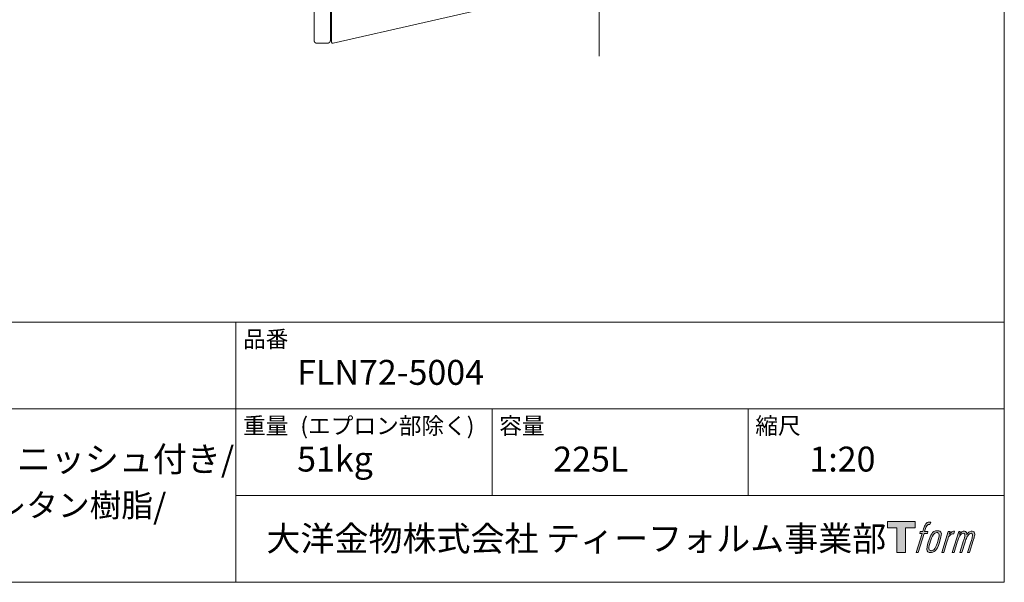
# Model space of a CAD drawing. Units: millimetres. Extents: x -1950 to 1950, y -2856 to 2812.
# Drawn here: x 20 to 1950, y -2788 to -1685 of the extents above; entities that cross this region are included whole.
import ezdxf

# ---------------------------------------------------------------- set-up
doc = ezdxf.new("R2010")
doc.units = ezdxf.units.MM
doc.header["$LTSCALE"] = 50.8
doc.layers.add('LOGO', color=7, linetype='Continuous')
doc.layers.add('MODEL', color=7, linetype='Continuous', lineweight=20)
doc.styles.add('ＭＳ ゴシック', font='txt', dxfattribs={"bigfont": 'ＭＳ ゴシック'})

# ---------------------------------------------------------------- blocks, each defined once
blk = doc.blocks.new('block 4')
at = {"layer": 'LOGO', "true_color": 0x221814}
h = blk.add_hatch(color=250, dxfattribs=at)
h.dxf.hatch_style = 2
h.paths.add_polyline_path([(83.8, 167.6), (83.8, 159.8), (71.4, 159.8), (71.4, 127.8), (60.4, 127.8), (60.4, 159.8), (48.2, 159.8), (48.2, 167.6)])
at = {"layer": 'LOGO', "lineweight": 0}
blk.add_lwpolyline([(83.8, 167.6), (83.8, 159.8), (71.4, 159.8), (71.4, 127.8), (60.4, 127.8), (60.4, 159.8), (48.2, 159.8), (48.2, 167.6), (83.8, 167.6)], dxfattribs=at)
blk = doc.blocks.new('block 5')
at = {"layer": 'LOGO', "true_color": 0x221814}
h = blk.add_hatch(color=250, dxfattribs=at)
h.dxf.hatch_style = 2
edge = h.paths.add_edge_path()
edge.add_spline(control_points=[(100.5, 166.7), (102, 167.1), (104, 166.8), (104, 166.8), (104, 166.8), (103, 163.9), (103, 163.9), (103, 163.9), (101.1, 164.4), (99.6, 163.2), (98.4, 162.3), (97.7, 159.8), (97.4, 158.9), (97.4, 158.9), (96.1, 154.9), (96.1, 154.9), (96.1, 154.9), (100.3, 154.9), (100.3, 154.9), (100.3, 154.9), (99.6, 152.4), (99.6, 152.4), (99.6, 152.4), (95.4, 152.4), (95.4, 152.4), (95.4, 152.4), (87.8, 127.8), (87.8, 127.8), (87.8, 127.8), (85.4, 127.8), (85.4, 127.8), (85.4, 127.8), (93, 152.4), (93, 152.4), (93, 152.4), (89.9, 152.4), (89.9, 152.4), (89.9, 152.4), (90.5, 154.9), (90.5, 154.9), (90.5, 154.9), (93.7, 154.9), (93.7, 154.9), (93.7, 154.9), (94.8, 158.4), (94.8, 158.4), (95.7, 161.3), (96.5, 162.8), (97.2, 164), (97.8, 165.2), (99.1, 166.3), (100.5, 166.7)], knot_values=[0, 0, 0, 0, 1, 1, 1, 2, 2, 2, 3, 3, 3, 4, 4, 4, 5, 5, 5, 6, 6, 6, 7, 7, 7, 8, 8, 8, 9, 9, 9, 10, 10, 10, 11, 11, 11, 12, 12, 12, 13, 13, 13, 14, 14, 14, 15, 15, 15, 16, 16, 16, 17, 17, 17, 17], degree=3, periodic=1)
h = blk.add_hatch(color=250, dxfattribs=at)
h.dxf.hatch_style = 2
edge = h.paths.add_edge_path()
edge.add_spline(control_points=[(101.6, 132.8), (101.6, 134.7), (102.2, 138.1), (103.7, 142.5), (105.8, 148.6), (107.1, 150.8), (108.2, 151.9), (109.7, 153.5), (111.9, 153.5), (112.5, 153.5), (113.4, 153.3), (114.7, 152.8), (114.7, 150.8), (114.8, 149.1), (114.3, 145.9), (112.6, 140.9), (110.6, 135.2), (109.5, 132.9), (108.5, 131.9), (106.7, 130.1), (104.8, 130.2), (104.5, 130.2), (104.2, 130.2), (101.6, 130.6), (101.6, 132.8)], knot_values=[0, 0, 0, 0, 1, 1, 1, 2, 2, 2, 3, 3, 3, 4, 4, 4, 5, 5, 5, 6, 6, 6, 7, 7, 7, 8, 8, 8, 8], degree=3, periodic=1)
edge = h.paths.add_edge_path()
edge.add_spline(control_points=[(106.3, 153.4), (104.8, 151.5), (103.7, 149.9), (101.9, 144.6), (100.3, 139.8), (99.2, 136.3), (99.1, 132), (98.9, 128.9), (100.9, 127.8), (103.7, 127.8), (104.9, 127.8), (108, 127.9), (110.2, 130.6), (111.7, 132.5), (113.2, 134.5), (115.1, 140.9), (116.6, 146.4), (117.7, 149.9), (117.6, 151.9), (117.6, 151.9), (117.6, 151.9), (117.6, 151.9), (117.1, 155.2), (114.7, 155.9), (113.3, 155.9), (112, 155.9), (108.3, 156.1), (106.3, 153.4)], knot_values=[0, 0, 0, 0, 1, 1, 1, 2, 2, 2, 3, 3, 3, 4, 4, 4, 5, 5, 5, 6, 6, 6, 7, 7, 7, 8, 8, 8, 9, 9, 9, 9], degree=3, periodic=1)
h = blk.add_hatch(color=250, dxfattribs=at)
h.dxf.hatch_style = 2
edge = h.paths.add_edge_path()
edge.add_spline(control_points=[(126.4, 154.8), (126.4, 154.8), (128.8, 154.8), (128.8, 154.8), (128.8, 154.8), (127.7, 151.3), (127.7, 151.3), (128.6, 152.3), (129.9, 153.6), (131, 154.3), (132.7, 155.3), (133.7, 155.4), (134.7, 155.4), (134.7, 155.4), (133.7, 152), (133.7, 152), (133, 152.3), (130.9, 151.8), (129.7, 150.9), (128.7, 150.1), (127.9, 149.5), (127, 147.8), (126.2, 146.2), (125.5, 143.5), (124.3, 139.7), (124.3, 139.7), (120.6, 127.8), (120.6, 127.8), (120.6, 127.8), (118.2, 127.8), (118.2, 127.8), (118.2, 127.8), (126.4, 154.8), (126.4, 154.8)], knot_values=[0, 0, 0, 0, 1, 1, 1, 2, 2, 2, 3, 3, 3, 4, 4, 4, 5, 5, 5, 6, 6, 6, 7, 7, 7, 8, 8, 8, 9, 9, 9, 10, 10, 10, 11, 11, 11, 11], degree=3, periodic=1)
h = blk.add_hatch(color=250, dxfattribs=at)
h.dxf.hatch_style = 2
edge = h.paths.add_edge_path()
edge.add_spline(control_points=[(139.9, 154.8), (139.9, 154.8), (142, 154.8), (142, 154.8), (142, 154.8), (141, 151.3), (141, 151.3), (141.9, 152.8), (142.7, 153.4), (143.9, 154.3), (145, 155.1), (146.3, 155.3), (147.2, 155.3), (148.4, 155.3), (149.5, 155.1), (150.1, 153.8), (150.5, 152.8), (150.5, 152.7), (150.4, 150.8), (151.6, 152.8), (152.4, 153.6), (153.9, 154.5), (155.4, 155.3), (156.3, 155.4), (157.4, 155.2), (158.9, 155), (159.9, 154.4), (160.4, 152.8), (160.9, 151.1), (160.6, 150.2), (160, 147.6), (159.7, 146.4), (159.3, 144.9), (158.7, 143.2), (158.7, 143.2), (153.9, 127.8), (153.9, 127.8), (153.9, 127.8), (151.4, 127.8), (151.4, 127.8), (151.4, 127.8), (155.6, 141.3), (155.6, 141.3), (156.5, 144.1), (157.1, 146.2), (157.4, 147.4), (157.8, 149.1), (158, 149.6), (157.8, 150.8), (157.6, 151.8), (157.1, 152.6), (156.1, 152.6), (155.1, 152.6), (154.3, 152.4), (153.2, 151.3), (152, 150.1), (151.1, 148.8), (150.3, 147.2), (149.6, 145.7), (148.9, 143.7), (148.1, 141.3), (148.1, 141.3), (143.9, 127.8), (143.9, 127.8), (143.9, 127.8), (141.5, 127.8), (141.5, 127.8), (141.5, 127.8), (146.3, 143.2), (146.3, 143.2), (146.8, 144.8), (147.2, 146.2), (147.5, 147.2), (147.9, 149), (148, 150.2), (147.7, 151.3), (147.4, 152.4), (146.8, 152.7), (145.9, 152.7), (145.1, 152.7), (144.3, 152.3), (143.5, 151.7), (142.3, 150.8), (141.9, 150.1), (141.4, 149.3), (140.6, 148.2), (140.3, 147.5), (139.7, 145.8), (139.1, 144.2), (138.5, 142.3), (138.1, 141), (138.1, 141), (133.9, 127.8), (133.9, 127.8), (133.9, 127.8), (131.4, 127.8), (131.4, 127.8), (131.4, 127.8), (139.9, 154.8), (139.9, 154.8)], knot_values=[0, 0, 0, 0, 1, 1, 1, 2, 2, 2, 3, 3, 3, 4, 4, 4, 5, 5, 5, 6, 6, 6, 7, 7, 7, 8, 8, 8, 9, 9, 9, 10, 10, 10, 11, 11, 11, 12, 12, 12, 13, 13, 13, 14, 14, 14, 15, 15, 15, 16, 16, 16, 17, 17, 17, 18, 18, 18, 19, 19, 19, 20, 20, 20, 21, 21, 21, 22, 22, 22, 23, 23, 23, 24, 24, 24, 25, 25, 25, 26, 26, 26, 27, 27, 27, 28, 28, 28, 29, 29, 29, 30, 30, 30, 31, 31, 31, 32, 32, 32, 33, 33, 33, 33], degree=3, periodic=1)
at = {"layer": 'LOGO', "lineweight": 0}
for points, knots in [([(100.5, 166.7), (102, 167.1), (104, 166.8), (104, 166.8), (104, 166.8), (103, 163.9), (103, 163.9), (103, 163.9), (101.1, 164.4), (99.6, 163.2), (98.4, 162.3), (97.7, 159.8), (97.4, 158.9), (97.4, 158.9), (96.1, 154.9), (96.1, 154.9), (96.1, 154.9), (100.3, 154.9), (100.3, 154.9), (100.3, 154.9), (99.6, 152.4), (99.6, 152.4), (99.6, 152.4), (95.4, 152.4), (95.4, 152.4), (95.4, 152.4), (87.8, 127.8), (87.8, 127.8), (87.8, 127.8), (85.4, 127.8), (85.4, 127.8), (85.4, 127.8), (93, 152.4), (93, 152.4), (93, 152.4), (89.9, 152.4), (89.9, 152.4), (89.9, 152.4), (90.5, 154.9), (90.5, 154.9), (90.5, 154.9), (93.7, 154.9), (93.7, 154.9), (93.7, 154.9), (94.8, 158.4), (94.8, 158.4), (95.7, 161.3), (96.5, 162.8), (97.2, 164), (97.8, 165.2), (99.1, 166.3), (100.5, 166.7)], [0, 0, 0, 0, 1, 1, 1, 2, 2, 2, 3, 3, 3, 4, 4, 4, 5, 5, 5, 6, 6, 6, 7, 7, 7, 8, 8, 8, 9, 9, 9, 10, 10, 10, 11, 11, 11, 12, 12, 12, 13, 13, 13, 14, 14, 14, 15, 15, 15, 16, 16, 16, 17, 17, 17, 17]), ([(106.3, 153.4), (104.8, 151.5), (103.7, 149.9), (101.9, 144.6), (100.3, 139.8), (99.2, 136.3), (99.1, 132), (98.9, 128.9), (100.9, 127.8), (103.7, 127.8), (104.9, 127.8), (108, 127.9), (110.2, 130.6), (111.7, 132.5), (113.2, 134.5), (115.1, 140.9), (116.6, 146.4), (117.7, 149.9), (117.6, 151.9), (117.6, 151.9), (117.6, 151.9), (117.6, 151.9), (117.1, 155.2), (114.7, 155.9), (113.3, 155.9), (112, 155.9), (108.3, 156.1), (106.3, 153.4)], [0, 0, 0, 0, 1, 1, 1, 2, 2, 2, 3, 3, 3, 4, 4, 4, 5, 5, 5, 6, 6, 6, 7, 7, 7, 8, 8, 8, 9, 9, 9, 9]), ([(101.6, 132.8), (101.6, 134.7), (102.2, 138.1), (103.7, 142.5), (105.8, 148.6), (107.1, 150.8), (108.2, 151.9), (109.7, 153.5), (111.9, 153.5), (112.5, 153.5), (113.4, 153.3), (114.7, 152.8), (114.7, 150.8), (114.8, 149.1), (114.3, 145.9), (112.6, 140.9), (110.6, 135.2), (109.5, 132.9), (108.5, 131.9), (106.7, 130.1), (104.8, 130.2), (104.5, 130.2), (104.2, 130.2), (101.6, 130.6), (101.6, 132.8)], [0, 0, 0, 0, 1, 1, 1, 2, 2, 2, 3, 3, 3, 4, 4, 4, 5, 5, 5, 6, 6, 6, 7, 7, 7, 8, 8, 8, 8]), ([(126.4, 154.8), (126.4, 154.8), (128.8, 154.8), (128.8, 154.8), (128.8, 154.8), (127.7, 151.3), (127.7, 151.3), (128.6, 152.3), (129.9, 153.6), (131, 154.3), (132.7, 155.3), (133.7, 155.4), (134.7, 155.4), (134.7, 155.4), (133.7, 152), (133.7, 152), (133, 152.3), (130.9, 151.8), (129.7, 150.9), (128.7, 150.1), (127.9, 149.5), (127, 147.8), (126.2, 146.2), (125.5, 143.5), (124.3, 139.7), (124.3, 139.7), (120.6, 127.8), (120.6, 127.8), (120.6, 127.8), (118.2, 127.8), (118.2, 127.8), (118.2, 127.8), (126.4, 154.8), (126.4, 154.8)], [0, 0, 0, 0, 1, 1, 1, 2, 2, 2, 3, 3, 3, 4, 4, 4, 5, 5, 5, 6, 6, 6, 7, 7, 7, 8, 8, 8, 9, 9, 9, 10, 10, 10, 11, 11, 11, 11]), ([(139.9, 154.8), (139.9, 154.8), (142, 154.8), (142, 154.8), (142, 154.8), (141, 151.3), (141, 151.3), (141.9, 152.8), (142.7, 153.4), (143.9, 154.3), (145, 155.1), (146.3, 155.3), (147.2, 155.3), (148.4, 155.3), (149.5, 155.1), (150.1, 153.8), (150.5, 152.8), (150.5, 152.7), (150.4, 150.8), (151.6, 152.8), (152.4, 153.6), (153.9, 154.5), (155.4, 155.3), (156.3, 155.4), (157.4, 155.2), (158.9, 155), (159.9, 154.4), (160.4, 152.8), (160.9, 151.1), (160.6, 150.2), (160, 147.6), (159.7, 146.4), (159.3, 144.9), (158.7, 143.2), (158.7, 143.2), (153.9, 127.8), (153.9, 127.8), (153.9, 127.8), (151.4, 127.8), (151.4, 127.8), (151.4, 127.8), (155.6, 141.3), (155.6, 141.3), (156.5, 144.1), (157.1, 146.2), (157.4, 147.4), (157.8, 149.1), (158, 149.6), (157.8, 150.8), (157.6, 151.8), (157.1, 152.6), (156.1, 152.6), (155.1, 152.6), (154.3, 152.4), (153.2, 151.3), (152, 150.1), (151.1, 148.8), (150.3, 147.2), (149.6, 145.7), (148.9, 143.7), (148.1, 141.3), (148.1, 141.3), (143.9, 127.8), (143.9, 127.8), (143.9, 127.8), (141.5, 127.8), (141.5, 127.8), (141.5, 127.8), (146.3, 143.2), (146.3, 143.2), (146.8, 144.8), (147.2, 146.2), (147.5, 147.2), (147.9, 149), (148, 150.2), (147.7, 151.3), (147.4, 152.4), (146.8, 152.7), (145.9, 152.7), (145.1, 152.7), (144.3, 152.3), (143.5, 151.7), (142.3, 150.8), (141.9, 150.1), (141.4, 149.3), (140.6, 148.2), (140.3, 147.5), (139.7, 145.8), (139.1, 144.2), (138.5, 142.3), (138.1, 141), (138.1, 141), (133.9, 127.8), (133.9, 127.8), (133.9, 127.8), (131.4, 127.8), (131.4, 127.8), (131.4, 127.8), (139.9, 154.8), (139.9, 154.8)], [0, 0, 0, 0, 1, 1, 1, 2, 2, 2, 3, 3, 3, 4, 4, 4, 5, 5, 5, 6, 6, 6, 7, 7, 7, 8, 8, 8, 9, 9, 9, 10, 10, 10, 11, 11, 11, 12, 12, 12, 13, 13, 13, 14, 14, 14, 15, 15, 15, 16, 16, 16, 17, 17, 17, 18, 18, 18, 19, 19, 19, 20, 20, 20, 21, 21, 21, 22, 22, 22, 23, 23, 23, 24, 24, 24, 25, 25, 25, 26, 26, 26, 27, 27, 27, 28, 28, 28, 29, 29, 29, 30, 30, 30, 31, 31, 31, 32, 32, 32, 33, 33, 33, 33])]:
    blk.add_open_spline(points, degree=3, knots=knots, dxfattribs=at)
blk = doc.blocks.new('block 3')
at = {"layer": 'LOGO'}
for name in ['block 4', 'block 5']:
    blk.add_blockref(name, (0, 0), dxfattribs=at)
blk = doc.blocks.new('名称未設定-1')
at = {"layer": 'LOGO'}
blk.add_blockref('block 3', (0, 0), dxfattribs=at)

msp = doc.modelspace()

# ---------------------------------------------------------------- linework, layer by layer
at = {"layer": 'MODEL'}
for p, q in [((1156.07, 93.62), (1156.07, -1756.38)), ((597.14, -1725.35), (597.14, 62.66)), ((629.13, -1725.35), (629.13, 62.66)), ((631.14, 65.61), (631.12, -1728.53)), ((629.15, 52.05), (629.11, -1714.64)), ((634.53, -1731.34), (991.51, -1649.82)), ((623.14, -1731.34), (603.15, -1731.34)), ((1950, -2278), (-1950, -2278)), ((444, -2788), (444, -2278)), ((1950, -2448), (-1950, -2448)), ((946, -2618), (946, -2448)), ((1448, -2618), (1448, -2448)), ((1950, -2618), (444, -2618))]:
    msp.add_line(p, q, dxfattribs=at)
at = {"layer": 'MODEL', "flags": 128}
msp.add_lwpolyline([(1950, 2812), (-1950, 2812), (-1950, -2788), (1950, -2788), (1950, 2812)], dxfattribs=at)
for points in [[(597.14, -1725.35, 0.0104952), (597.14, -1725.65), (597.14, -1725.66, 0.0166309), (597.17, -1725.99), (597.17, -1726.03, 0.0165636), (597.23, -1726.42), (597.23, -1726.42, 0.0164668), (597.31, -1726.8), (597.31, -1726.8, 0.0163522), (597.42, -1727.17), (597.42, -1727.17, 0.0162283), (597.55, -1727.54), (597.55, -1727.54, 0.0161032), (597.7, -1727.89), (597.7, -1727.89, 0.015984), (597.87, -1728.23), (597.87, -1728.23, 0.0158773), (598.07, -1728.56), (598.07, -1728.56, 0.0157875), (598.28, -1728.87), (598.28, -1728.87, 0.0157211), (598.51, -1729.17, 0.0156729), (598.76, -1729.45, 0.0156622), (599.03, -1729.72, 0.01567), (599.31, -1729.97), (599.31, -1729.97, 0.0157061), (599.61, -1730.2), (599.61, -1730.2, 0.0157665), (599.93, -1730.41), (599.97, -1730.44, 0.0158479), (600.22, -1730.58, 0.0079612), (600.47, -1730.72), (600.47, -1730.72, 0.0159995), (600.73, -1730.84), (600.82, -1730.88, 0.0161138), (601.09, -1730.98, 0.0081042), (601.36, -1731.07), (601.36, -1731.07, 0.0162867), (601.64, -1731.15), (601.74, -1731.18, 0.0163871), (602.03, -1731.24), (602.08, -1731.25, 0.0082275), (602.27, -1731.28, 0.0082588), (602.47, -1731.31), (602.52, -1731.31, 0.0165311), (602.82, -1731.33), (602.87, -1731.34, 0.0103453), (603.12, -1731.34), (603.15, -1731.34)], [(623.14, -1731.34), (623.14, -1731.34, 0.0124941), (623.49, -1731.33, 0.0165547), (623.85, -1731.3), (623.87, -1731.3, 0.0165049), (624.26, -1731.24), (624.26, -1731.24, 0.016427), (624.64, -1731.15), (624.64, -1731.15, 0.0163294), (625.02, -1731.05), (625.02, -1731.04, 0.0162206), (625.38, -1730.91), (625.38, -1730.91, 0.0161085), (625.73, -1730.76), (625.73, -1730.76, 0.016), (626.07, -1730.58), (626.07, -1730.58, 0.0159017), (626.39, -1730.39), (626.39, -1730.39, 0.0158181), (626.71, -1730.17), (626.71, -1730.17, 0.0157558), (627, -1729.94, 0.0157069), (627.28, -1729.69, 0.0156968), (627.55, -1729.42, 0.0157114), (627.79, -1729.13, 0.0157386), (628.02, -1728.83), (628.02, -1728.83, 0.0157948), (628.23, -1728.52), (628.26, -1728.47, 0.0158709), (628.4, -1728.23, 0.0079707), (628.53, -1727.97), (628.53, -1727.97, 0.0160135), (628.65, -1727.71), (628.69, -1727.63, 0.0161208), (628.79, -1727.36, 0.0081054), (628.88, -1727.08), (628.88, -1727.08, 0.0162838), (628.96, -1726.8), (628.98, -1726.71, 0.0163776), (629.04, -1726.42, 0.0082307), (629.08, -1726.13), (629.08, -1726.12, 0.0164955), (629.11, -1725.83), (629.12, -1725.78, 0.016526), (629.13, -1725.38), (629.13, -1725.37), (629.13, -1725.35)]]:
    msp.add_lwpolyline(points, format="xyb", dxfattribs=at)
at = {"layer": 'MODEL'}
for points, weights, knots in [([(631.12, -1716.83), (631.12, -1716.82), (631.12, -1716.81), (631.12, -1716.74), (631.11, -1716.68), (631.11, -1716.62), (631.09, -1716.53), (631.08, -1716.43), (631.06, -1716.35), (631.04, -1716.26), (631.01, -1716.17), (630.98, -1716.09), (630.94, -1716.01), (630.9, -1715.93), (630.86, -1715.85), (630.82, -1715.77), (630.77, -1715.7), (630.72, -1715.63), (630.67, -1715.56), (630.61, -1715.49), (630.55, -1715.42), (630.49, -1715.36), (630.42, -1715.3), (630.36, -1715.25), (630.29, -1715.19), (630.21, -1715.14), (630.14, -1715.1), (630.06, -1715.05), (629.99, -1715.01), (629.91, -1714.97), (629.82, -1714.94), (629.74, -1714.91), (629.66, -1714.88), (629.57, -1714.86), (629.48, -1714.84), (629.39, -1714.83), (629.3, -1714.82), (629.24, -1714.81), (629.19, -1714.81), (629.13, -1714.81), (629.12, -1714.81), (629.12, -1714.81), (629.12, -1714.81), (629.11, -1714.81)], [1, 1, 1, 0.999188928941, 1, 1, 1, 1, 1, 1, 1, 1, 1, 1, 1, 1, 1, 1, 1, 1, 1, 1, 1, 1, 1, 1, 1, 1, 1, 1, 1, 1, 1, 1, 1, 1, 1, 1, 0.999384157889, 1, 1, 1, 1, 1], [0, 0, 0, 1, 1, 2, 2, 3, 4, 5, 6, 7, 8, 9, 10, 11, 12, 13, 14, 15, 16, 17, 18, 19, 20, 21, 22, 23, 24, 25, 26, 27, 28, 29, 30, 31, 32, 33, 34, 34, 35, 35, 36, 36, 37, 37, 37]), ([(631.12, -1728.37), (631.12, -1728.38), (631.12, -1728.39), (631.12, -1728.49), (631.13, -1728.58), (631.13, -1728.59), (631.13, -1728.6), (631.13, -1728.68), (631.14, -1728.76), (631.14, -1728.76), (631.14, -1728.76), (631.15, -1728.84), (631.17, -1728.92), (631.17, -1728.92), (631.17, -1728.92), (631.18, -1728.99), (631.2, -1729.07), (631.2, -1729.07), (631.2, -1729.07), (631.22, -1729.15), (631.24, -1729.22), (631.24, -1729.22), (631.24, -1729.22), (631.26, -1729.3), (631.29, -1729.37), (631.29, -1729.37), (631.29, -1729.37), (631.32, -1729.44), (631.35, -1729.51), (631.35, -1729.52), (631.35, -1729.52), (631.38, -1729.59), (631.41, -1729.66), (631.41, -1729.66), (631.41, -1729.66), (631.44, -1729.73), (631.48, -1729.79), (631.48, -1729.79), (631.48, -1729.79), (631.52, -1729.86), (631.56, -1729.93), (631.56, -1729.93), (631.56, -1729.93), (631.59, -1729.99), (631.64, -1730.05), (631.64, -1730.05), (631.64, -1730.05), (631.68, -1730.12), (631.73, -1730.18), (631.73, -1730.18), (631.73, -1730.18), (631.77, -1730.24), (631.82, -1730.3), (631.87, -1730.35), (631.92, -1730.41), (631.98, -1730.47), (632.03, -1730.52), (632.08, -1730.57), (632.14, -1730.62), (632.2, -1730.67), (632.26, -1730.72), (632.32, -1730.77), (632.38, -1730.81), (632.38, -1730.81), (632.38, -1730.81), (632.44, -1730.86), (632.51, -1730.9), (632.51, -1730.9), (632.51, -1730.9), (632.57, -1730.94), (632.64, -1730.98), (632.64, -1730.98), (632.64, -1730.98), (632.71, -1731.01), (632.77, -1731.05), (632.77, -1731.05), (632.77, -1731.05), (632.84, -1731.08), (632.91, -1731.11), (632.91, -1731.11), (632.91, -1731.11), (632.98, -1731.14), (633.06, -1731.17), (633.06, -1731.17), (633.06, -1731.17), (633.13, -1731.2), (633.2, -1731.22), (633.2, -1731.22), (633.2, -1731.22), (633.28, -1731.25), (633.35, -1731.27), (633.35, -1731.27), (633.35, -1731.27), (633.43, -1731.29), (633.51, -1731.3), (633.51, -1731.3), (633.51, -1731.3), (633.58, -1731.32), (633.66, -1731.33), (633.66, -1731.33), (633.66, -1731.33), (633.74, -1731.34), (633.82, -1731.35), (633.82, -1731.35), (633.83, -1731.35), (633.9, -1731.36), (633.98, -1731.36), (633.99, -1731.36), (634, -1731.36), (634.05, -1731.36), (634.1, -1731.36), (634.15, -1731.36), (634.53, -1731.34), (634.53, -1731.34), (634.53, -1731.34)], [1, 1, 1, 0.999316340582, 1, 1, 1, 0.999641929326, 1, 1, 1, 0.999645083484, 1, 1, 1, 0.999648664903, 1, 1, 1, 0.999652708818, 1, 1, 1, 0.999657015873, 1, 1, 1, 0.999661398316, 1, 1, 1, 0.99966568476, 1, 1, 1, 0.999669722243, 1, 1, 1, 0.999673380885, 1, 1, 1, 0.999676543975, 1, 1, 1, 0.999679142209, 1, 1, 1, 0.9996810466, 1, 0.999682493328, 1, 0.999682846975, 1, 0.999682468299, 1, 0.999681348838, 1, 0.999679936793, 1, 1, 1, 0.999677585857, 1, 1, 1, 0.99967462656, 1, 1, 1, 0.999671140569, 1, 1, 1, 0.999667230435, 1, 1, 1, 0.999663019954, 1, 1, 1, 0.999658653948, 1, 1, 1, 0.999654297086, 1, 1, 1, 0.999650131489, 1, 1, 1, 0.999646352813, 1, 1, 1, 0.999642917459, 1, 1, 1, 0.999642646745, 1, 1, 1, 0.999750547225, 1, 1, 1, 1, 1], [0, 0, 0, 1, 1, 2, 2, 3, 3, 4, 4, 5, 5, 6, 6, 7, 7, 8, 8, 9, 9, 10, 10, 11, 11, 12, 12, 13, 13, 14, 14, 15, 15, 16, 16, 17, 17, 18, 18, 19, 19, 20, 20, 21, 21, 22, 22, 23, 23, 24, 24, 25, 25, 26, 26, 27, 27, 28, 28, 29, 29, 30, 30, 31, 31, 32, 32, 33, 33, 34, 34, 35, 35, 36, 36, 37, 37, 38, 38, 39, 39, 40, 40, 41, 41, 42, 42, 43, 43, 44, 44, 45, 45, 46, 46, 47, 47, 48, 48, 49, 49, 50, 50, 51, 51, 52, 52, 53, 53, 54, 54, 55, 55, 56, 56, 57, 57, 57])]:
    msp.add_rational_spline(points, weights, degree=2, knots=knots, dxfattribs=at)

# ---------------------------------------------------------------- block references
at = {"layer": 'MODEL', "xscale": 1.524, "yscale": 1.524, "zscale": 1.524}
msp.add_blockref('名称未設定-1', (1647.38, -2924.42), dxfattribs=at)

# ---------------------------------------------------------------- texts
at = {"layer": 'MODEL', "attachment_point": 1, "style": 'ＭＳ ゴシック'}
for s, insert, char_height, line_spacing_factor in [('品番', (458, -2294.83), 32.577, 0.782827), ('{FLN72-5004}', (564, -2351.99), 48.8652, 0.782827), ('重量', (458, -2464.83), 32.577, 0.782827), ('(エプロン部除く)', (570.33, -2464.83), 32.577, 0.782827), ('容量', (960, -2464.83), 32.577, 0.782827), ('縮尺', (1462, -2464.83), 32.577, 0.782827), ('フリースタンディング/アンチスリップ,イージークリーンフィニッシュ付き/\\Pバス用ポップアップ排水金具,設置用脚付属,{\\H0.9323x;\\lエプロン部ポリウレタン樹脂}/\\Pホワイト', (-1830, -2521.99), 48.8652, 1.13075), ('51kg', (564, -2521.99), 48.865, 0.782827), ('225L', (1066, -2521.99), 48.865, 0.782827), ('1:20', (1568, -2521.99), 48.865, 0.782827), ('大洋金物株式会社 ティーフォルム事業部', (503.74, -2677.82), 48.8652, 0.782827)]:
    msp.add_mtext(s, dxfattribs=dict(at, insert=insert, char_height=char_height, line_spacing_factor=line_spacing_factor))

doc.saveas('drawing.dxf')
